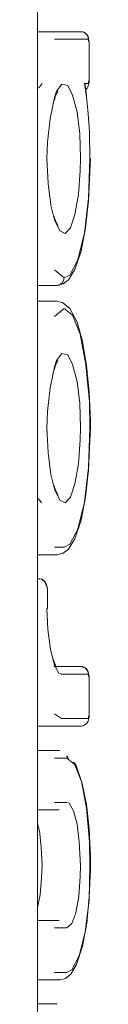
# Model space of a CAD drawing. Extents: x 0 to 589, y 0 to 417.
# Drawn here: x 296 to 296, y 76 to 77 of the extents above; entities that cross this region are included whole.
import ezdxf

# ---------------------------------------------------------------- set-up
doc = ezdxf.new("R2010")
doc.units = 0
doc.header["$MEASUREMENT"] = 0
doc.layers.add('Capa 1', color=7, linetype='Continuous', lineweight=0)

msp = doc.modelspace()

# ---------------------------------------------------------------- linework, layer by layer
at = {"layer": 'Capa 1', "color": 7, "lineweight": 9}
for points in [[(295.7648, 77.6843), (295.7648, 77.6843), (295.7648, 71.7833), (295.7648, 71.7833)], [(295.7648, 77.2895), (295.7648, 77.2895), (295.7802, 77.2895), (295.7802, 77.2895)], [(295.7648, 77.2895), (295.7648, 77.2895), (295.7865, 77.2895), (295.7865, 77.2895)], [(295.7802, 77.2895), (295.7802, 77.2895), (295.8334, 77.2895), (295.8334, 77.2895)], [(295.7865, 77.2895), (295.7865, 77.2895), (295.8334, 77.2895), (295.8334, 77.2895)], [(295.8334, 77.2895), (295.8334, 77.2895), (295.7865, 77.2895), (295.7865, 77.2895)], [(295.8446, 77.2776), (295.8446, 77.2776), (295.7914, 77.2776), (295.7914, 77.2776)], [(295.846, 77.2118), (295.846, 77.2118), (295.846, 77.2734), (295.846, 77.2734)], [(295.846, 77.2118), (295.846, 77.2118), (295.846, 77.2734), (295.846, 77.2734)], [(295.8418, 77.1866), (295.8418, 77.1866), (295.839, 77.2076), (295.839, 77.2076)], [(295.839, 77.2076), (295.839, 77.2076), (295.8446, 77.2076), (295.8446, 77.2076)], [(295.8418, 77.1887), (295.8418, 77.1887), (295.8397, 77.2048), (295.8397, 77.2048)], [(295.7914, 76.9136), (295.7914, 76.9136), (295.8068, 76.901), (295.8068, 76.901)], [(295.7648, 76.8891), (295.7648, 76.8891), (295.7949, 76.8891), (295.7949, 76.8891)], [(295.7648, 76.8891), (295.7648, 76.8891), (295.7956, 76.8891), (295.7956, 76.8891)], [(295.7648, 76.8646), (295.7648, 76.8646), (295.7949, 76.8646), (295.7949, 76.8646)], [(295.7956, 76.8646), (295.7956, 76.8646), (295.7648, 76.8646), (295.7648, 76.8646)], [(295.8068, 76.8527), (295.8068, 76.8527), (295.7914, 76.8401), (295.7914, 76.8401)], [(295.7914, 76.4761), (295.7914, 76.4761), (295.8068, 76.4761), (295.8068, 76.4761)], [(295.7802, 76.4642), (295.7802, 76.4642), (295.7648, 76.4642), (295.7648, 76.4642)], [(295.7648, 76.4642), (295.7648, 76.4642), (295.7949, 76.4642), (295.7949, 76.4642)], [(295.7648, 76.4642), (295.7648, 76.4642), (295.7956, 76.4642), (295.7956, 76.4642)], [(295.7949, 76.4642), (295.7949, 76.4642), (295.7802, 76.4642), (295.7802, 76.4642)], [(295.7648, 76.4264), (295.7648, 76.4264), (295.7669, 76.4264), (295.7669, 76.4264)], [(295.7648, 76.4264), (295.7648, 76.4264), (295.7669, 76.4264), (295.7669, 76.4264)], [(295.7676, 76.4264), (295.7676, 76.4264), (295.7648, 76.4264), (295.7648, 76.4264)], [(295.7802, 76.3795), (295.7802, 76.3795), (295.7802, 76.4103), (295.7802, 76.4103)], [(295.7795, 76.3795), (295.7795, 76.3795), (295.7802, 76.3795), (295.7802, 76.3795)], [(295.7907, 76.2878), (295.7907, 76.2878), (295.8334, 76.2878), (295.8334, 76.2878)], [(295.7942, 76.2878), (295.7942, 76.2878), (295.8334, 76.2878), (295.8334, 76.2878)], [(295.8334, 76.2878), (295.8334, 76.2878), (295.7942, 76.2878), (295.7942, 76.2878)], [(295.8446, 76.2759), (295.8446, 76.2759), (295.8026, 76.2759), (295.8026, 76.2759)], [(295.846, 76.2101), (295.846, 76.2101), (295.846, 76.2717), (295.846, 76.2717)], [(295.846, 76.2101), (295.846, 76.2101), (295.846, 76.2717), (295.846, 76.2717)], [(295.7914, 76.2136), (295.7914, 76.2136), (295.8026, 76.2059), (295.8026, 76.2059)], [(295.8026, 76.2059), (295.8026, 76.2059), (295.8446, 76.2059), (295.8446, 76.2059)], [(295.7648, 76.194), (295.7648, 76.194), (295.7907, 76.194), (295.7907, 76.194)], [(295.7865, 76.194), (295.7865, 76.194), (295.7648, 76.194), (295.7648, 76.194)], [(295.7865, 76.194), (295.7865, 76.194), (295.8334, 76.194), (295.8334, 76.194)], [(295.7865, 76.194), (295.7865, 76.194), (295.8334, 76.194), (295.8334, 76.194)], [(295.8334, 76.194), (295.8334, 76.194), (295.7907, 76.194), (295.7907, 76.194)], [(295.7648, 76.1555), (295.7648, 76.1555), (295.7802, 76.1555), (295.7802, 76.1555)], [(295.7648, 76.1555), (295.7648, 76.1555), (295.7991, 76.1555), (295.7991, 76.1555)], [(295.7998, 76.1555), (295.7998, 76.1555), (295.7648, 76.1555), (295.7648, 76.1555)], [(295.7802, 76.1555), (295.7802, 76.1555), (295.7991, 76.1555), (295.7991, 76.1555)], [(295.811, 76.1436), (295.811, 76.1436), (295.7914, 76.1436), (295.7914, 76.1436)], [(295.7914, 76.0736), (295.7914, 76.0736), (295.811, 76.0736), (295.811, 76.0736)], [(295.7648, 76.0617), (295.7648, 76.0617), (295.7991, 76.0617), (295.7991, 76.0617)], [(295.7802, 76.0617), (295.7802, 76.0617), (295.7648, 76.0617), (295.7648, 76.0617)], [(295.7991, 76.0617), (295.7991, 76.0617), (295.7802, 76.0617), (295.7802, 76.0617)], [(295.7648, 75.8874), (295.7648, 75.8874), (295.7991, 75.8874), (295.7991, 75.8874)], [(295.7648, 75.8874), (295.7648, 75.8874), (295.7802, 75.8874), (295.7802, 75.8874)], [(295.7802, 75.8874), (295.7802, 75.8874), (295.7991, 75.8874), (295.7991, 75.8874)], [(295.811, 75.8755), (295.811, 75.8755), (295.7914, 75.8755), (295.7914, 75.8755)], [(295.7914, 75.8055), (295.7914, 75.8055), (295.811, 75.8055), (295.811, 75.8055)], [(295.7802, 75.7936), (295.7802, 75.7936), (295.7648, 75.7936), (295.7648, 75.7936)], [(295.7648, 75.7936), (295.7648, 75.7936), (295.7991, 75.7936), (295.7991, 75.7936)], [(295.7648, 75.7936), (295.7648, 75.7936), (295.7998, 75.7936), (295.7998, 75.7936)], [(295.7991, 75.7936), (295.7991, 75.7936), (295.7802, 75.7936), (295.7802, 75.7936)], [(295.7648, 75.7558), (295.7648, 75.7558), (295.7802, 75.7558), (295.7802, 75.7558)], [(295.7648, 75.7558), (295.7648, 75.7558), (295.7949, 75.7558), (295.7949, 75.7558)], [(295.7956, 75.7558), (295.7956, 75.7558), (295.7648, 75.7558), (295.7648, 75.7558)], [(295.7802, 75.7558), (295.7802, 75.7558), (295.7949, 75.7558), (295.7949, 75.7558)]]:
    msp.add_open_spline(points, degree=3, dxfattribs=at)
for points, knots in [([(295.846, 77.2734), (295.846, 77.2734), (295.8453, 77.2783), (295.8453, 77.2783), (295.8453, 77.2783), (295.8446, 77.2818), (295.8446, 77.2818), (295.8446, 77.2818), (295.8425, 77.2853), (295.8425, 77.2853), (295.8425, 77.2853), (295.839, 77.2881), (295.839, 77.2881), (295.839, 77.2881), (295.8362, 77.2895), (295.8362, 77.2895), (295.8362, 77.2895), (295.8334, 77.2895), (295.8334, 77.2895), (295.8334, 77.2895), (295.8327, 77.2895), (295.8327, 77.2895)], [0, 0, 0, 0, 1, 1, 1, 2, 2, 2, 3, 3, 3, 4, 4, 4, 5, 5, 5, 6, 6, 6, 7, 7, 7, 7]), ([(295.8334, 77.2895), (295.8334, 77.2895), (295.8355, 77.2895), (295.8355, 77.2895), (295.8355, 77.2895), (295.8376, 77.2888), (295.8376, 77.2888), (295.8376, 77.2888), (295.8397, 77.2874), (295.8397, 77.2874), (295.8397, 77.2874), (295.8411, 77.286), (295.8411, 77.286), (295.8411, 77.286), (295.8425, 77.2846), (295.8425, 77.2846), (295.8425, 77.2846), (295.8439, 77.2825), (295.8439, 77.2825), (295.8439, 77.2825), (295.8446, 77.2797), (295.8446, 77.2797), (295.8446, 77.2797), (295.8446, 77.2776), (295.8446, 77.2776)], [0, 0, 0, 0, 1, 1, 1, 2, 2, 2, 3, 3, 3, 4, 4, 4, 5, 5, 5, 6, 6, 6, 7, 7, 7, 8, 8, 8, 8]), ([(295.846, 77.2734), (295.846, 77.2734), (295.8453, 77.2748), (295.8453, 77.2748), (295.8453, 77.2748), (295.8453, 77.2762), (295.8453, 77.2762), (295.8453, 77.2762), (295.8453, 77.2769), (295.8453, 77.2769), (295.8453, 77.2769), (295.8446, 77.2776), (295.8446, 77.2776)], [0, 0, 0, 0, 1, 1, 1, 2, 2, 2, 3, 3, 3, 4, 4, 4, 4]), ([(295.7718, 77.2076), (295.7718, 77.2076), (295.7718, 77.2076), (295.7718, 77.2076), (295.7718, 77.2076), (295.769, 77.2034), (295.769, 77.2034), (295.769, 77.2034), (295.7648, 77.1999), (295.7648, 77.1999)], [0, 0, 0, 0, 1, 1, 1, 2, 2, 2, 3, 3, 3, 3]), ([(295.7914, 77.1859), (295.7914, 77.1859), (295.7949, 77.1957), (295.7949, 77.1957), (295.7949, 77.1957), (295.8033, 77.2069), (295.8033, 77.2069), (295.8033, 77.2069), (295.8124, 77.2048), (295.8124, 77.2048), (295.8124, 77.2048), (295.8201, 77.1894), (295.8201, 77.1894), (295.8201, 77.1894), (295.8271, 77.1628), (295.8271, 77.1628), (295.8271, 77.1628), (295.8313, 77.1285), (295.8313, 77.1285), (295.8313, 77.1285), (295.8327, 77.0893), (295.8327, 77.0893)], [0, 0, 0, 0, 1, 1, 1, 2, 2, 2, 3, 3, 3, 4, 4, 4, 5, 5, 5, 6, 6, 6, 7, 7, 7, 7]), ([(295.8397, 77.2048), (295.8397, 77.2048), (295.8397, 77.2055), (295.8397, 77.2055), (295.8397, 77.2055), (295.839, 77.2076), (295.839, 77.2076)], [0, 0, 0, 0, 1, 1, 1, 2, 2, 2, 2]), ([(295.8404, 77.1985), (295.8404, 77.1985), (295.8411, 77.1985), (295.8411, 77.1985), (295.8411, 77.1985), (295.8432, 77.2006), (295.8432, 77.2006), (295.8432, 77.2006), (295.8446, 77.2034), (295.8446, 77.2034), (295.8446, 77.2034), (295.8453, 77.2062), (295.8453, 77.2062), (295.8453, 77.2062), (295.846, 77.2097), (295.846, 77.2097), (295.846, 77.2097), (295.846, 77.2118), (295.846, 77.2118)], [0, 0, 0, 0, 1, 1, 1, 2, 2, 2, 3, 3, 3, 4, 4, 4, 5, 5, 5, 6, 6, 6, 6]), ([(295.8446, 77.2076), (295.8446, 77.2076), (295.8453, 77.2083), (295.8453, 77.2083), (295.8453, 77.2083), (295.8453, 77.2097), (295.8453, 77.2097), (295.8453, 77.2097), (295.8453, 77.2111), (295.8453, 77.2111), (295.8453, 77.2111), (295.846, 77.2118), (295.846, 77.2118)], [0, 0, 0, 0, 1, 1, 1, 2, 2, 2, 3, 3, 3, 4, 4, 4, 4]), ([(295.7795, 77.0893), (295.7795, 77.0893), (295.7802, 77.1152), (295.7802, 77.1152), (295.7802, 77.1152), (295.7844, 77.1523), (295.7844, 77.1523), (295.7844, 77.1523), (295.7914, 77.1859), (295.7914, 77.1859)], [0, 0, 0, 0, 1, 1, 1, 2, 2, 2, 3, 3, 3, 3]), ([(295.7914, 77.1817), (295.7914, 77.1817), (295.7928, 77.1866), (295.7928, 77.1866), (295.7928, 77.1866), (295.797, 77.1957), (295.797, 77.1957)], [0, 0, 0, 0, 1, 1, 1, 2, 2, 2, 2]), ([(295.8418, 77.1866), (295.8418, 77.1866), (295.8418, 77.188), (295.8418, 77.188), (295.8418, 77.188), (295.8418, 77.1887), (295.8418, 77.1887)], [0, 0, 0, 0, 1, 1, 1, 2, 2, 2, 2]), ([(295.8474, 77.0893), (295.8474, 77.0893), (295.8467, 77.1313), (295.8467, 77.1313), (295.8467, 77.1313), (295.8446, 77.16), (295.8446, 77.16), (295.8446, 77.16), (295.8418, 77.1866), (295.8418, 77.1866)], [0, 0, 0, 0, 1, 1, 1, 2, 2, 2, 3, 3, 3, 3]), ([(295.7914, 76.9927), (295.7914, 76.9927), (295.7914, 76.9927), (295.7914, 76.9927), (295.7914, 76.9927), (295.7858, 77.0158), (295.7858, 77.0158), (295.7858, 77.0158), (295.7816, 77.0501), (295.7816, 77.0501), (295.7816, 77.0501), (295.7795, 77.0893), (295.7795, 77.0893)], [0, 0, 0, 0, 1, 1, 1, 2, 2, 2, 3, 3, 3, 4, 4, 4, 4]), ([(295.8327, 77.0893), (295.8327, 77.0893), (295.832, 77.0704), (295.832, 77.0704), (295.832, 77.0704), (295.8292, 77.0326), (295.8292, 77.0326), (295.8292, 77.0326), (295.8236, 77.0011), (295.8236, 77.0011), (295.8236, 77.0011), (295.8166, 76.9801), (295.8166, 76.9801), (295.8166, 76.9801), (295.8082, 76.971), (295.8082, 76.971), (295.8082, 76.971), (295.7998, 76.9752), (295.7998, 76.9752), (295.7998, 76.9752), (295.7914, 76.9927), (295.7914, 76.9927)], [0, 0, 0, 0, 1, 1, 1, 2, 2, 2, 3, 3, 3, 4, 4, 4, 5, 5, 5, 6, 6, 6, 7, 7, 7, 7]), ([(295.7949, 76.8891), (295.7949, 76.8891), (295.8054, 76.8919), (295.8054, 76.8919), (295.8054, 76.8919), (295.8138, 76.8982), (295.8138, 76.8982), (295.8138, 76.8982), (295.8236, 76.9143), (295.8236, 76.9143), (295.8236, 76.9143), (295.8334, 76.943), (295.8334, 76.943), (295.8334, 76.943), (295.8404, 76.9801), (295.8404, 76.9801), (295.8404, 76.9801), (295.8453, 77.0228), (295.8453, 77.0228), (295.8453, 77.0228), (295.8474, 77.0683), (295.8474, 77.0683), (295.8474, 77.0683), (295.8481, 77.0893), (295.8481, 77.0893)], [0, 0, 0, 0, 1, 1, 1, 2, 2, 2, 3, 3, 3, 4, 4, 4, 5, 5, 5, 6, 6, 6, 7, 7, 7, 8, 8, 8, 8]), ([(295.8068, 76.901), (295.8068, 76.901), (295.8159, 76.9052), (295.8159, 76.9052), (295.8159, 76.9052), (295.8285, 76.9297), (295.8285, 76.9297), (295.8285, 76.9297), (295.839, 76.9724), (295.839, 76.9724), (295.839, 76.9724), (295.8453, 77.027), (295.8453, 77.027), (295.8453, 77.027), (295.8474, 77.0893), (295.8474, 77.0893)], [0, 0, 0, 0, 1, 1, 1, 2, 2, 2, 3, 3, 3, 4, 4, 4, 5, 5, 5, 5]), ([(295.797, 76.9829), (295.797, 76.9829), (295.797, 76.9836), (295.797, 76.9836), (295.797, 76.9836), (295.7928, 76.9927), (295.7928, 76.9927), (295.7928, 76.9927), (295.7907, 76.999), (295.7907, 76.999)], [0, 0, 0, 0, 1, 1, 1, 2, 2, 2, 3, 3, 3, 3]), ([(295.8068, 76.901), (295.8068, 76.901), (295.8061, 76.8989), (295.8061, 76.8989), (295.8061, 76.8989), (295.8054, 76.8961), (295.8054, 76.8961), (295.8054, 76.8961), (295.8047, 76.8947), (295.8047, 76.8947), (295.8047, 76.8947), (295.8033, 76.8926), (295.8033, 76.8926), (295.8033, 76.8926), (295.8012, 76.8912), (295.8012, 76.8912), (295.8012, 76.8912), (295.7991, 76.8898), (295.7991, 76.8898), (295.7991, 76.8898), (295.797, 76.8891), (295.797, 76.8891), (295.797, 76.8891), (295.7949, 76.8891), (295.7949, 76.8891)], [0, 0, 0, 0, 1, 1, 1, 2, 2, 2, 3, 3, 3, 4, 4, 4, 5, 5, 5, 6, 6, 6, 7, 7, 7, 8, 8, 8, 8]), ([(295.8481, 76.6644), (295.8481, 76.6644), (295.8481, 76.6763), (295.8481, 76.6763), (295.8481, 76.6763), (295.846, 76.7204), (295.846, 76.7204), (295.846, 76.7204), (295.8418, 76.7631), (295.8418, 76.7631), (295.8418, 76.7631), (295.8355, 76.8009), (295.8355, 76.8009), (295.8355, 76.8009), (295.8271, 76.831), (295.8271, 76.831), (295.8271, 76.831), (295.8159, 76.8527), (295.8159, 76.8527), (295.8159, 76.8527), (295.804, 76.8625), (295.804, 76.8625), (295.804, 76.8625), (295.797, 76.8639), (295.797, 76.8639)], [0, 0, 0, 0, 1, 1, 1, 2, 2, 2, 3, 3, 3, 4, 4, 4, 5, 5, 5, 6, 6, 6, 7, 7, 7, 8, 8, 8, 8]), ([(295.8474, 76.6644), (295.8474, 76.6644), (295.8467, 76.7057), (295.8467, 76.7057), (295.8467, 76.7057), (295.8411, 76.7645), (295.8411, 76.7645), (295.8411, 76.7645), (295.832, 76.8121), (295.832, 76.8121), (295.832, 76.8121), (295.8201, 76.8422), (295.8201, 76.8422), (295.8201, 76.8422), (295.8068, 76.8527), (295.8068, 76.8527)], [0, 0, 0, 0, 1, 1, 1, 2, 2, 2, 3, 3, 3, 4, 4, 4, 5, 5, 5, 5]), ([(295.7914, 76.761), (295.7914, 76.761), (295.7949, 76.7708), (295.7949, 76.7708), (295.7949, 76.7708), (295.8033, 76.782), (295.8033, 76.782), (295.8033, 76.782), (295.8124, 76.7799), (295.8124, 76.7799), (295.8124, 76.7799), (295.8201, 76.7645), (295.8201, 76.7645), (295.8201, 76.7645), (295.8271, 76.7379), (295.8271, 76.7379), (295.8271, 76.7379), (295.8313, 76.7036), (295.8313, 76.7036), (295.8313, 76.7036), (295.8327, 76.6644), (295.8327, 76.6644)], [0, 0, 0, 0, 1, 1, 1, 2, 2, 2, 3, 3, 3, 4, 4, 4, 5, 5, 5, 6, 6, 6, 7, 7, 7, 7]), ([(295.7914, 76.7568), (295.7914, 76.7568), (295.7928, 76.7617), (295.7928, 76.7617), (295.7928, 76.7617), (295.797, 76.7708), (295.797, 76.7708)], [0, 0, 0, 0, 1, 1, 1, 2, 2, 2, 2]), ([(295.7795, 76.6644), (295.7795, 76.6644), (295.7802, 76.6903), (295.7802, 76.6903), (295.7802, 76.6903), (295.7844, 76.7274), (295.7844, 76.7274), (295.7844, 76.7274), (295.7914, 76.761), (295.7914, 76.761)], [0, 0, 0, 0, 1, 1, 1, 2, 2, 2, 3, 3, 3, 3]), ([(295.7914, 76.5678), (295.7914, 76.5678), (295.7914, 76.5678), (295.7914, 76.5678), (295.7914, 76.5678), (295.7858, 76.5909), (295.7858, 76.5909), (295.7858, 76.5909), (295.7816, 76.6252), (295.7816, 76.6252), (295.7816, 76.6252), (295.7795, 76.6644), (295.7795, 76.6644)], [0, 0, 0, 0, 1, 1, 1, 2, 2, 2, 3, 3, 3, 4, 4, 4, 4]), ([(295.8327, 76.6644), (295.8327, 76.6644), (295.832, 76.6455), (295.832, 76.6455), (295.832, 76.6455), (295.8292, 76.6077), (295.8292, 76.6077), (295.8292, 76.6077), (295.8236, 76.5762), (295.8236, 76.5762), (295.8236, 76.5762), (295.8166, 76.5552), (295.8166, 76.5552), (295.8166, 76.5552), (295.8082, 76.5461), (295.8082, 76.5461), (295.8082, 76.5461), (295.7998, 76.5503), (295.7998, 76.5503), (295.7998, 76.5503), (295.7914, 76.5678), (295.7914, 76.5678)], [0, 0, 0, 0, 1, 1, 1, 2, 2, 2, 3, 3, 3, 4, 4, 4, 5, 5, 5, 6, 6, 6, 7, 7, 7, 7]), ([(295.7949, 76.4642), (295.7949, 76.4642), (295.8054, 76.467), (295.8054, 76.467), (295.8054, 76.467), (295.8138, 76.4733), (295.8138, 76.4733), (295.8138, 76.4733), (295.8236, 76.4894), (295.8236, 76.4894), (295.8236, 76.4894), (295.8334, 76.5188), (295.8334, 76.5188), (295.8334, 76.5188), (295.8404, 76.5552), (295.8404, 76.5552), (295.8404, 76.5552), (295.8453, 76.5979), (295.8453, 76.5979), (295.8453, 76.5979), (295.8474, 76.6434), (295.8474, 76.6434), (295.8474, 76.6434), (295.8481, 76.6644), (295.8481, 76.6644)], [0, 0, 0, 0, 1, 1, 1, 2, 2, 2, 3, 3, 3, 4, 4, 4, 5, 5, 5, 6, 6, 6, 7, 7, 7, 8, 8, 8, 8]), ([(295.8068, 76.4761), (295.8068, 76.4761), (295.8159, 76.481), (295.8159, 76.481), (295.8159, 76.481), (295.8285, 76.5048), (295.8285, 76.5048), (295.8285, 76.5048), (295.839, 76.5475), (295.839, 76.5475), (295.839, 76.5475), (295.8453, 76.6021), (295.8453, 76.6021), (295.8453, 76.6021), (295.8474, 76.6644), (295.8474, 76.6644)], [0, 0, 0, 0, 1, 1, 1, 2, 2, 2, 3, 3, 3, 4, 4, 4, 5, 5, 5, 5]), ([(295.797, 76.558), (295.797, 76.558), (295.797, 76.5587), (295.797, 76.5587), (295.797, 76.5587), (295.7928, 76.5678), (295.7928, 76.5678), (295.7928, 76.5678), (295.7907, 76.5741), (295.7907, 76.5741)], [0, 0, 0, 0, 1, 1, 1, 2, 2, 2, 3, 3, 3, 3]), ([(295.7711, 76.5461), (295.7711, 76.5461), (295.7711, 76.5461), (295.7711, 76.5461), (295.7711, 76.5461), (295.769, 76.5496), (295.769, 76.5496), (295.769, 76.5496), (295.7648, 76.5538), (295.7648, 76.5538)], [0, 0, 0, 0, 1, 1, 1, 2, 2, 2, 3, 3, 3, 3]), ([(295.7788, 76.4145), (295.7788, 76.4145), (295.7781, 76.4166), (295.7781, 76.4166), (295.7781, 76.4166), (295.7774, 76.4187), (295.7774, 76.4187), (295.7774, 76.4187), (295.7767, 76.4208), (295.7767, 76.4208), (295.7767, 76.4208), (295.7753, 76.4229), (295.7753, 76.4229), (295.7753, 76.4229), (295.7732, 76.4243), (295.7732, 76.4243), (295.7732, 76.4243), (295.7718, 76.4257), (295.7718, 76.4257), (295.7718, 76.4257), (295.769, 76.4264), (295.769, 76.4264), (295.769, 76.4264), (295.7669, 76.4264), (295.7669, 76.4264)], [0, 0, 0, 0, 1, 1, 1, 2, 2, 2, 3, 3, 3, 4, 4, 4, 5, 5, 5, 6, 6, 6, 7, 7, 7, 8, 8, 8, 8]), ([(295.7802, 76.4103), (295.7802, 76.4103), (295.7795, 76.4152), (295.7795, 76.4152), (295.7795, 76.4152), (295.7781, 76.4187), (295.7781, 76.4187), (295.7781, 76.4187), (295.776, 76.4222), (295.776, 76.4222), (295.776, 76.4222), (295.7732, 76.425), (295.7732, 76.425), (295.7732, 76.425), (295.7704, 76.4257), (295.7704, 76.4257), (295.7704, 76.4257), (295.7676, 76.4264), (295.7676, 76.4264), (295.7676, 76.4264), (295.7669, 76.4264), (295.7669, 76.4264)], [0, 0, 0, 0, 1, 1, 1, 2, 2, 2, 3, 3, 3, 4, 4, 4, 5, 5, 5, 6, 6, 6, 7, 7, 7, 7]), ([(295.7914, 76.2899), (295.7914, 76.2899), (295.7914, 76.2899), (295.7914, 76.2899), (295.7914, 76.2899), (295.7851, 76.3151), (295.7851, 76.3151), (295.7851, 76.3151), (295.7809, 76.3466), (295.7809, 76.3466), (295.7809, 76.3466), (295.7795, 76.3795), (295.7795, 76.3795)], [0, 0, 0, 0, 1, 1, 1, 2, 2, 2, 3, 3, 3, 4, 4, 4, 4]), ([(295.7949, 76.2871), (295.7949, 76.2871), (295.7935, 76.2892), (295.7935, 76.2892), (295.7935, 76.2892), (295.7907, 76.2962), (295.7907, 76.2962), (295.7907, 76.2962), (295.7893, 76.2997), (295.7893, 76.2997)], [0, 0, 0, 0, 1, 1, 1, 2, 2, 2, 3, 3, 3, 3]), ([(295.8026, 76.2759), (295.8026, 76.2759), (295.7984, 76.2773), (295.7984, 76.2773), (295.7984, 76.2773), (295.7914, 76.2899), (295.7914, 76.2899)], [0, 0, 0, 0, 1, 1, 1, 2, 2, 2, 2]), ([(295.846, 76.2717), (295.846, 76.2717), (295.8453, 76.2766), (295.8453, 76.2766), (295.8453, 76.2766), (295.8446, 76.2801), (295.8446, 76.2801), (295.8446, 76.2801), (295.8425, 76.2836), (295.8425, 76.2836), (295.8425, 76.2836), (295.839, 76.2864), (295.839, 76.2864), (295.839, 76.2864), (295.8362, 76.2871), (295.8362, 76.2871), (295.8362, 76.2871), (295.8334, 76.2878), (295.8334, 76.2878), (295.8334, 76.2878), (295.8327, 76.2878), (295.8327, 76.2878)], [0, 0, 0, 0, 1, 1, 1, 2, 2, 2, 3, 3, 3, 4, 4, 4, 5, 5, 5, 6, 6, 6, 7, 7, 7, 7]), ([(295.8334, 76.2878), (295.8334, 76.2878), (295.8355, 76.2878), (295.8355, 76.2878), (295.8355, 76.2878), (295.8376, 76.2871), (295.8376, 76.2871), (295.8376, 76.2871), (295.8397, 76.2857), (295.8397, 76.2857), (295.8397, 76.2857), (295.8411, 76.2843), (295.8411, 76.2843), (295.8411, 76.2843), (295.8425, 76.2829), (295.8425, 76.2829), (295.8425, 76.2829), (295.8439, 76.2808), (295.8439, 76.2808), (295.8439, 76.2808), (295.8446, 76.278), (295.8446, 76.278), (295.8446, 76.278), (295.8446, 76.2759), (295.8446, 76.2759)], [0, 0, 0, 0, 1, 1, 1, 2, 2, 2, 3, 3, 3, 4, 4, 4, 5, 5, 5, 6, 6, 6, 7, 7, 7, 8, 8, 8, 8]), ([(295.846, 76.2717), (295.846, 76.2717), (295.8453, 76.2731), (295.8453, 76.2731), (295.8453, 76.2731), (295.8453, 76.2745), (295.8453, 76.2745), (295.8453, 76.2745), (295.8453, 76.2752), (295.8453, 76.2752), (295.8453, 76.2752), (295.8446, 76.2759), (295.8446, 76.2759)], [0, 0, 0, 0, 1, 1, 1, 2, 2, 2, 3, 3, 3, 4, 4, 4, 4]), ([(295.8334, 76.194), (295.8334, 76.194), (295.8376, 76.1947), (295.8376, 76.1947), (295.8376, 76.1947), (295.8411, 76.1968), (295.8411, 76.1968), (295.8411, 76.1968), (295.8432, 76.1989), (295.8432, 76.1989), (295.8432, 76.1989), (295.8446, 76.2017), (295.8446, 76.2017), (295.8446, 76.2017), (295.8453, 76.2038), (295.8453, 76.2038), (295.8453, 76.2038), (295.846, 76.208), (295.846, 76.208), (295.846, 76.208), (295.846, 76.2101), (295.846, 76.2101)], [0, 0, 0, 0, 1, 1, 1, 2, 2, 2, 3, 3, 3, 4, 4, 4, 5, 5, 5, 6, 6, 6, 7, 7, 7, 7]), ([(295.8446, 76.2059), (295.8446, 76.2059), (295.8453, 76.2059), (295.8453, 76.2059), (295.8453, 76.2059), (295.8453, 76.2066), (295.8453, 76.2066), (295.8453, 76.2066), (295.8453, 76.208), (295.8453, 76.208), (295.8453, 76.208), (295.8453, 76.2094), (295.8453, 76.2094), (295.8453, 76.2094), (295.846, 76.2101), (295.846, 76.2101)], [0, 0, 0, 0, 1, 1, 1, 2, 2, 2, 3, 3, 3, 4, 4, 4, 5, 5, 5, 5]), ([(295.8103, 76.1471), (295.8103, 76.1471), (295.8124, 76.145), (295.8124, 76.145), (295.8124, 76.145), (295.8131, 76.1422), (295.8131, 76.1422)], [0, 0, 0, 0, 1, 1, 1, 2, 2, 2, 2]), ([(295.8474, 75.9742), (295.8474, 75.9742), (295.8467, 76.0113), (295.8467, 76.0113), (295.8467, 76.0113), (295.8418, 76.0645), (295.8418, 76.0645), (295.8418, 76.0645), (295.8341, 76.1065), (295.8341, 76.1065), (295.8341, 76.1065), (295.8229, 76.1338), (295.8229, 76.1338), (295.8229, 76.1338), (295.811, 76.1436), (295.811, 76.1436)], [0, 0, 0, 0, 1, 1, 1, 2, 2, 2, 3, 3, 3, 4, 4, 4, 5, 5, 5, 5]), ([(295.8481, 75.9756), (295.8481, 75.9756), (295.8481, 75.9896), (295.8481, 75.9896), (295.8481, 75.9896), (295.846, 76.0316), (295.846, 76.0316), (295.846, 76.0316), (295.8418, 76.0708), (295.8418, 76.0708), (295.8418, 76.0708), (295.8348, 76.1051), (295.8348, 76.1051), (295.8348, 76.1051), (295.8257, 76.1317), (295.8257, 76.1317), (295.8257, 76.1317), (295.8222, 76.1373), (295.8222, 76.1373)], [0, 0, 0, 0, 1, 1, 1, 2, 2, 2, 3, 3, 3, 4, 4, 4, 5, 5, 5, 6, 6, 6, 6]), ([(295.811, 76.0736), (295.811, 76.0736), (295.8145, 76.0722), (295.8145, 76.0722), (295.8145, 76.0722), (295.8215, 76.0603), (295.8215, 76.0603), (295.8215, 76.0603), (295.8271, 76.0393), (295.8271, 76.0393), (295.8271, 76.0393), (295.8306, 76.0113), (295.8306, 76.0113), (295.8306, 76.0113), (295.8327, 75.9742), (295.8327, 75.9742)], [0, 0, 0, 0, 1, 1, 1, 2, 2, 2, 3, 3, 3, 4, 4, 4, 5, 5, 5, 5]), ([(295.7718, 75.9742), (295.7718, 75.9742), (295.7704, 76.0029), (295.7704, 76.0029), (295.7704, 76.0029), (295.7676, 76.0288), (295.7676, 76.0288), (295.7676, 76.0288), (295.7648, 76.04), (295.7648, 76.04)], [0, 0, 0, 0, 1, 1, 1, 2, 2, 2, 3, 3, 3, 3]), ([(295.7648, 75.9077), (295.7648, 75.9077), (295.769, 75.928), (295.769, 75.928), (295.769, 75.928), (295.7711, 75.9553), (295.7711, 75.9553), (295.7711, 75.9553), (295.7718, 75.9742), (295.7718, 75.9742)], [0, 0, 0, 0, 1, 1, 1, 2, 2, 2, 3, 3, 3, 3]), ([(295.7998, 75.7936), (295.7998, 75.7936), (295.8089, 75.7957), (295.8089, 75.7957), (295.8089, 75.7957), (295.8173, 75.8027), (295.8173, 75.8027), (295.8173, 75.8027), (295.8264, 75.8181), (295.8264, 75.8181), (295.8264, 75.8181), (295.8355, 75.8468), (295.8355, 75.8468), (295.8355, 75.8468), (295.8425, 75.8832), (295.8425, 75.8832), (295.8425, 75.8832), (295.846, 75.9245), (295.846, 75.9245), (295.846, 75.9245), (295.8481, 75.9679), (295.8481, 75.9679), (295.8481, 75.9679), (295.8481, 75.9777), (295.8481, 75.9777)], [0, 0, 0, 0, 1, 1, 1, 2, 2, 2, 3, 3, 3, 4, 4, 4, 5, 5, 5, 6, 6, 6, 7, 7, 7, 8, 8, 8, 8]), ([(295.8327, 75.9742), (295.8327, 75.9742), (295.832, 75.9567), (295.832, 75.9567), (295.832, 75.9567), (295.8299, 75.9252), (295.8299, 75.9252), (295.8299, 75.9252), (295.825, 75.8993), (295.825, 75.8993), (295.825, 75.8993), (295.8187, 75.8825), (295.8187, 75.8825), (295.8187, 75.8825), (295.811, 75.8755), (295.811, 75.8755)], [0, 0, 0, 0, 1, 1, 1, 2, 2, 2, 3, 3, 3, 4, 4, 4, 5, 5, 5, 5]), ([(295.811, 75.8055), (295.811, 75.8055), (295.8187, 75.8097), (295.8187, 75.8097), (295.8187, 75.8097), (295.8306, 75.8314), (295.8306, 75.8314), (295.8306, 75.8314), (295.8397, 75.8692), (295.8397, 75.8692), (295.8397, 75.8692), (295.846, 75.9189), (295.846, 75.9189), (295.846, 75.9189), (295.8474, 75.9742), (295.8474, 75.9742)], [0, 0, 0, 0, 1, 1, 1, 2, 2, 2, 3, 3, 3, 4, 4, 4, 5, 5, 5, 5])]:
    msp.add_open_spline(points, degree=3, knots=knots, dxfattribs=at)

doc.saveas('drawing.dxf')
